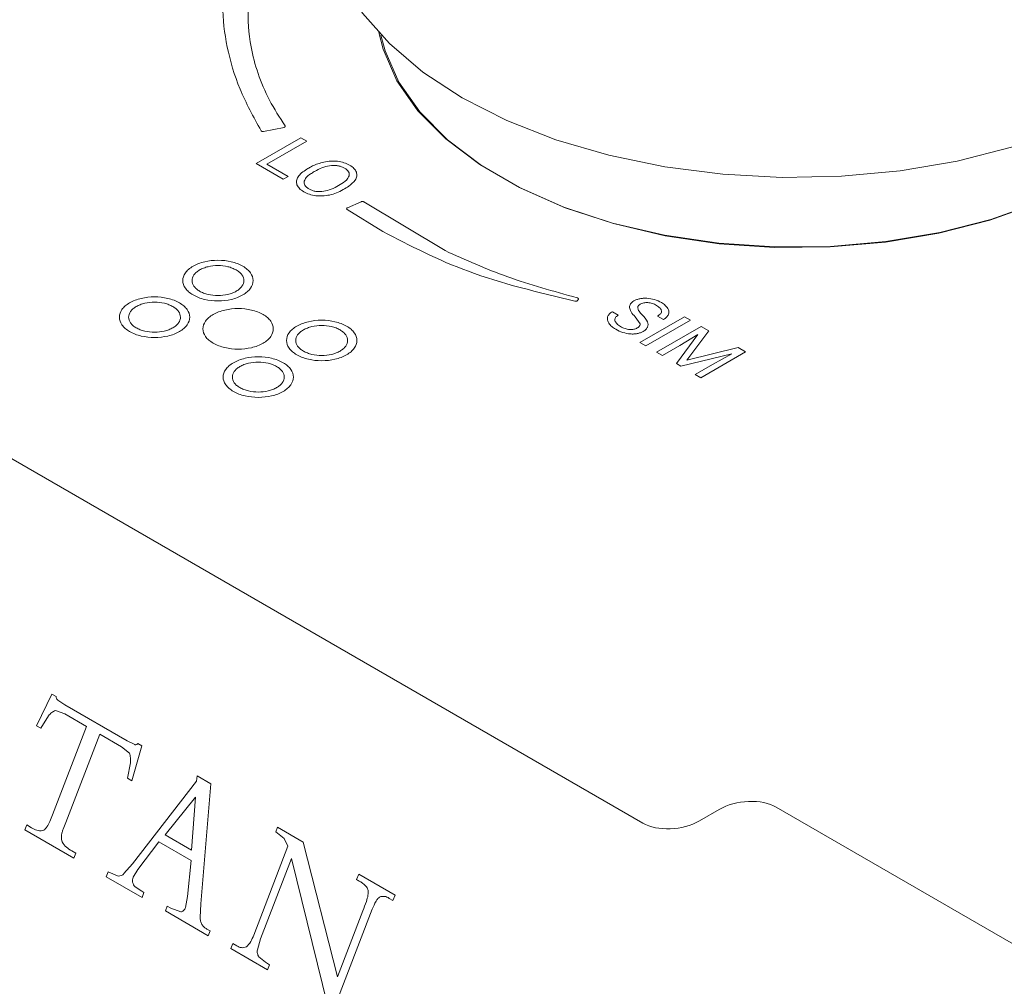
# Model space of a CAD drawing. Units: inches. Extents: x 3 to 85, y 3 to 65.
# Drawn here: x 64.9 to 66.1, y 48.2 to 49.4 of the extents above; entities that cross this region are included whole.
import ezdxf

# ---------------------------------------------------------------- set-up
doc = ezdxf.new("R2010")
doc.units = ezdxf.units.IN
doc.header["$LTSCALE"] = 8
doc.header["$MEASUREMENT"] = 0

msp = doc.modelspace()

# ---------------------------------------------------------------- linework, layer by layer
at = {"color": 7, "linetype": 'Continuous', "lineweight": 15}
for p, q in [((64.0678, 49.335), (65.6423, 48.4261)), ((65.1934, 49.2966), (65.1677, 49.2915)), ((65.1585, 49.2514), (65.2144, 49.2836)), ((65.2218, 49.2794), (65.172, 49.2506)), ((65.2144, 49.2836), (65.2218, 49.2794)), ((65.1924, 49.2318), (65.1585, 49.2514)), ((65.172, 49.2506), (65.1984, 49.2353)), ((65.1984, 49.2353), (65.1924, 49.2318)), ((65.2595, 49.2226), (65.2637, 49.225)), ((65.2727, 49.196), (65.2899, 49.2036)), ((65.2932, 49.2034), (65.3949, 49.1424)), ((65.3169, 49.1663), (65.2723, 49.194)), ((65.5617, 49.0817), (65.5605, 49.0799)), ((65.6043, 49.066), (65.6117, 49.0617)), ((65.6389, 49.051), (65.6329, 49.0595)), ((65.6387, 49.0274), (65.6946, 49.0597)), ((65.702, 49.0554), (65.6461, 49.0232)), ((65.6683, 49.0562), (65.6609, 49.0605)), ((65.6946, 49.0597), (65.702, 49.0554)), ((65.6596, 49.0154), (65.7154, 49.0477)), ((65.7249, 49.0422), (65.6976, 49.0053)), ((65.7154, 49.0477), (65.7249, 49.0422)), ((65.6461, 49.0232), (65.6387, 49.0274)), ((65.6845, 49.001), (65.7113, 49.0376)), ((65.7113, 49.0376), (65.6887, 49.0237)), ((65.6669, 49.0112), (65.6596, 49.0154)), ((65.6887, 49.0237), (65.6669, 49.0112)), ((65.6976, 49.0053), (65.7615, 49.0211)), ((65.771, 49.0156), (65.7151, 48.9833)), ((65.7615, 49.0211), (65.771, 49.0156)), ((65.7537, 49.0133), (65.6901, 48.9978)), ((65.7295, 49.0001), (65.7537, 49.0133)), ((65.6901, 48.9978), (65.6845, 49.001)), ((65.7078, 48.9876), (65.7295, 49.0001)), ((65.7151, 48.9833), (65.7078, 48.9876)), ((64.8836, 48.548), (64.903, 48.5876)), ((64.903, 48.5876), (64.9081, 48.5846)), ((64.9103, 48.5799), (64.919, 48.5743)), ((64.919, 48.5743), (64.9973, 48.529)), ((64.8987, 48.5604), (64.8891, 48.5448)), ((64.9189, 48.5628), (64.9076, 48.567)), ((64.9463, 48.547), (64.9189, 48.5628)), ((64.8891, 48.5448), (64.8836, 48.548)), ((64.9036, 48.4366), (64.9463, 48.547)), ((64.963, 48.5373), (64.9204, 48.4269)), ((64.9902, 48.5217), (64.963, 48.5373)), ((64.9999, 48.5138), (64.9902, 48.5217)), ((64.9973, 48.529), (65.0066, 48.5244)), ((65.0155, 48.5227), (65.0028, 48.4792)), ((65.0103, 48.5256), (65.0155, 48.5227)), ((64.9974, 48.4823), (65.0011, 48.5016)), ((65.0837, 48.4788), (65.0845, 48.4854)), ((65.0845, 48.4854), (65.1017, 48.4751)), ((65.0028, 48.4792), (64.9974, 48.4823)), ((65.0039, 48.3752), (65.0837, 48.4788)), ((65.1017, 48.4751), (65.0894, 48.3252)), ((65.0827, 48.4587), (65.0447, 48.4116)), ((65.0778, 48.3924), (65.0827, 48.4587)), ((64.9019, 48.4322), (64.9036, 48.4366)), ((65.7381, 48.4433), (65.7134, 48.429)), ((65.8092, 48.4462), (67.8141, 47.2888)), ((64.869, 48.4177), (64.8714, 48.4239)), ((64.8714, 48.4239), (64.8775, 48.4204)), ((64.9002, 48.4283), (64.9019, 48.4322)), ((64.9204, 48.4269), (64.9171, 48.4185)), ((64.9303, 48.3823), (64.869, 48.4177)), ((65.0447, 48.4116), (65.0778, 48.3924)), ((65.1831, 48.4151), (65.1854, 48.4209)), ((65.1935, 48.4067), (65.1831, 48.4151)), ((65.1854, 48.4209), (65.2174, 48.4024)), ((65.0368, 48.4026), (65.0105, 48.368)), ((65.0771, 48.3794), (65.0368, 48.4026)), ((65.1983, 48.3975), (65.1935, 48.4067)), ((65.2174, 48.4024), (65.2602, 48.2338)), ((64.9278, 48.3914), (64.9327, 48.3885)), ((64.9327, 48.3885), (64.9303, 48.3823)), ((65.1554, 48.2861), (65.1983, 48.3975)), ((64.9931, 48.3629), (65.0039, 48.3752)), ((65.0724, 48.3344), (65.0771, 48.3794)), ((65.2026, 48.3818), (65.1639, 48.2812)), ((65.2483, 48.1971), (65.2026, 48.3818)), ((64.9708, 48.3589), (64.9732, 48.3651)), ((64.9732, 48.3651), (64.986, 48.3598)), ((65.0105, 48.368), (65.0046, 48.3584)), ((65.2842, 48.3555), (65.2868, 48.3623)), ((65.2868, 48.3623), (65.3323, 48.3361)), ((65.0157, 48.333), (64.9708, 48.3589)), ((65.0072, 48.3466), (65.0153, 48.3408)), ((65.0153, 48.3408), (65.0181, 48.3392)), ((65.0181, 48.3392), (65.0157, 48.333)), ((65.0701, 48.3206), (65.0724, 48.3344)), ((65.0894, 48.3252), (65.0885, 48.3082)), ((65.3297, 48.3293), (65.325, 48.332)), ((65.3323, 48.3361), (65.3297, 48.3293)), ((65.0449, 48.3162), (65.0473, 48.3223)), ((65.0985, 48.2853), (65.0449, 48.3162)), ((65.0473, 48.3223), (65.0516, 48.3198)), ((65.0516, 48.3198), (65.0641, 48.3151)), ((65.3038, 48.3185), (65.2555, 48.193)), ((65.2602, 48.2338), (65.2919, 48.3162)), ((65.097, 48.2936), (65.1008, 48.2914)), ((65.1008, 48.2914), (65.0985, 48.2853)), ((65.1267, 48.2691), (65.1293, 48.2756)), ((65.1293, 48.2756), (65.1345, 48.2726)), ((65.1639, 48.2812), (65.16, 48.2674)), ((65.1728, 48.2425), (65.1267, 48.2691)), ((65.1619, 48.2589), (65.1702, 48.252)), ((65.1702, 48.252), (65.1753, 48.249)), ((65.1753, 48.249), (65.1728, 48.2425))]:
    msp.add_line(p, q, dxfattribs=at)
at = {"color": 7, "linetype": 'Continuous', "lineweight": 15, "flags": 128}
for points in [[(65.4163, 49.3336), (65.3671, 49.3658), (65.3254, 49.4014), (65.2917, 49.4396), (65.2666, 49.48), (65.2505, 49.522), (65.2437, 49.5647), (65.2451, 49.5997)], [(66.4217, 49.5997), (66.4229, 49.5882), (66.4212, 49.5453), (66.4102, 49.5029), (66.39, 49.4615), (66.361, 49.422), (66.3236, 49.3849), (66.2784, 49.3508), (66.2261, 49.3203), (66.1676, 49.2938), (66.1038, 49.2717), (66.0357, 49.2545), (65.9643, 49.2424), (65.8909, 49.2355), (65.8166, 49.234), (65.7425, 49.2379), (65.6699, 49.2472), (65.5999, 49.2617), (65.5336, 49.2811), (65.4721, 49.3052), (65.4163, 49.3336)], [(66.355, 49.4153), (66.3524, 49.4042), (66.3373, 49.3647), (66.3132, 49.3267), (66.2806, 49.2909), (66.2399, 49.2579), (66.192, 49.2283), (66.1377, 49.2027), (66.078, 49.1815), (66.0139, 49.1651), (65.9466, 49.1537), (65.8772, 49.1477), (65.8071, 49.147), (65.7375, 49.1517), (65.6696, 49.1618), (65.6046, 49.1769), (65.5436, 49.197), (65.4879, 49.2215), (65.4383, 49.2502), (65.3958, 49.2823), (65.361, 49.3175), (65.3347, 49.355), (65.3173, 49.3943), (65.3119, 49.4153)], [(66.3522, 49.4123), (66.3499, 49.4023), (66.3348, 49.363), (66.3108, 49.3252), (66.2783, 49.2895), (66.2379, 49.2567), (66.1902, 49.2273), (66.1362, 49.2018), (66.0768, 49.1807), (66.013, 49.1644), (65.946, 49.1531), (65.877, 49.147), (65.8073, 49.1464), (65.738, 49.1511), (65.6704, 49.1611), (65.6057, 49.1762), (65.5451, 49.1961), (65.4896, 49.2205), (65.4403, 49.249), (65.3979, 49.281), (65.3634, 49.316), (65.3372, 49.3534), (65.3199, 49.3924), (65.3147, 49.4122)]]:
    msp.add_lwpolyline(points, dxfattribs=at)
at = {"color": 7, "linetype": 'Continuous', "lineweight": 15}
for centre, start_param, end_param in [((65.7711, 48.4242), 0.644902, 2.215699), ((65.6804, 48.4481), 3.786495, 5.357291)]:
    msp.add_ellipse(centre, major_axis=(0.0503, 0.0061), ratio=0.565682, start_param=start_param, end_param=end_param, dxfattribs=at)
for points, knots in [([(65.251, 49.645), (65.2508, 49.6449), (65.2331, 49.6304), (65.2072, 49.5983), (65.1749, 49.5498), (65.1552, 49.4995), (65.1467, 49.4485), (65.1497, 49.403), (65.1602, 49.3638), (65.1741, 49.3305), (65.1879, 49.3091), (65.1948, 49.2984)], [0, 0, 0, 0, 0.001656, 0.147435, 0.291258, 0.433645, 0.57509, 0.716135, 0.810453, 0.904874, 1, 1, 1, 1]), ([(65.1647, 49.2923), (65.1552, 49.3097), (65.1364, 49.344), (65.121, 49.3967), (65.1145, 49.4489), (65.1194, 49.4833), (65.1219, 49.5003)], [0, 0, 0, 0, 0.257903, 0.510743, 0.758159, 1, 1, 1, 1]), ([(65.1948, 49.2973), (65.1947, 49.2973), (65.1946, 49.2971), (65.1943, 49.2969), (65.1939, 49.2967), (65.1936, 49.2967), (65.1934, 49.2966)], [0, 0, 0, 0, 0.255345, 0.499932, 0.744604, 1, 1, 1, 1]), ([(65.1948, 49.2984), (65.1949, 49.2982), (65.1951, 49.2979), (65.1949, 49.2975), (65.1948, 49.2973)], [0, 0, 0, 0, 0.497188, 1, 1, 1, 1]), ([(65.1653, 49.2918), (65.1652, 49.2919), (65.165, 49.2921), (65.1648, 49.2923), (65.1647, 49.2923)], [0, 0, 0, 0, 0.492271, 1, 1, 1, 1]), ([(65.1677, 49.2915), (65.1675, 49.2915), (65.1671, 49.2914), (65.1664, 49.2915), (65.1658, 49.2916), (65.1655, 49.2918), (65.1653, 49.2918)], [0, 0, 0, 0, 0.252846, 0.507622, 0.752773, 1, 1, 1, 1]), ([(65.222, 49.2443), (65.2235, 49.2452), (65.2259, 49.2466), (65.2322, 49.2501), (65.2381, 49.2518), (65.2431, 49.2533)], [0, 0, 0, 0, 0.244711, 0.379469, 1, 1, 1, 1]), ([(65.2528, 49.2489), (65.2495, 49.2484), (65.2424, 49.2472), (65.2369, 49.2444), (65.2339, 49.2428)], [0, 0, 0, 0, 0.4530769, 1, 1, 1, 1]), ([(65.2431, 49.2533), (65.246, 49.2538), (65.2517, 49.2548), (65.2576, 49.2544), (65.2604, 49.2542)], [0, 0, 0, 0, 0.513268, 1, 1, 1, 1]), ([(65.2749, 49.2361), (65.275, 49.237), (65.2753, 49.2387), (65.2743, 49.2412), (65.2722, 49.2436), (65.2692, 49.2457), (65.2656, 49.2474), (65.2616, 49.2485), (65.2572, 49.2491), (65.2543, 49.249), (65.2528, 49.2489)], [0, 0, 0, 0, 0.125236, 0.245875, 0.369449, 0.502985, 0.633205, 0.754729, 0.874562, 1, 1, 1, 1]), ([(65.2604, 49.2542), (65.2632, 49.2537), (65.2688, 49.2527), (65.2757, 49.2494), (65.2814, 49.2454), (65.2831, 49.2422), (65.284, 49.2406)], [0, 0, 0, 0, 0.243593, 0.498187, 0.755351, 1, 1, 1, 1]), ([(65.211, 49.2346), (65.2123, 49.2363), (65.215, 49.2399), (65.2196, 49.2428), (65.222, 49.2443)], [0, 0, 0, 0, 0.476151, 1, 1, 1, 1]), ([(65.2339, 49.2428), (65.233, 49.2423), (65.2305, 49.2408), (65.2258, 49.2381), (65.2209, 49.2342), (65.2194, 49.2309), (65.2187, 49.2293)], [0, 0, 0, 0, 0.133295, 0.37778, 0.71043, 1, 1, 1, 1]), ([(65.2637, 49.225), (65.2666, 49.2268), (65.2718, 49.23), (65.274, 49.2342), (65.2749, 49.2361)], [0, 0, 0, 0, 0.552769, 1, 1, 1, 1]), ([(65.284, 49.2406), (65.2844, 49.2389), (65.2852, 49.2356), (65.2834, 49.2323), (65.2825, 49.2306)], [0, 0, 0, 0, 0.48497, 1, 1, 1, 1]), ([(65.2096, 49.2247), (65.2092, 49.2264), (65.2084, 49.2297), (65.2101, 49.233), (65.211, 49.2346)], [0, 0, 0, 0, 0.487266, 1, 1, 1, 1]), ([(65.2331, 49.2111), (65.2304, 49.2116), (65.2248, 49.2127), (65.2179, 49.216), (65.2122, 49.2199), (65.2105, 49.2232), (65.2096, 49.2247)], [0, 0, 0, 0, 0.243284, 0.502419, 0.75665, 1, 1, 1, 1]), ([(65.2187, 49.2293), (65.2186, 49.2284), (65.2183, 49.2267), (65.2192, 49.2241), (65.2212, 49.2218), (65.2243, 49.2197), (65.2278, 49.2179), (65.2319, 49.2167), (65.2362, 49.2161), (65.2391, 49.2163), (65.2406, 49.2163)], [0, 0, 0, 0, 0.127795, 0.24948, 0.372654, 0.504643, 0.636786, 0.75873, 0.87733, 1, 1, 1, 1]), ([(65.2825, 49.2306), (65.2801, 49.2279), (65.2761, 49.2235), (65.2699, 49.2201), (65.2674, 49.2187)], [0, 0, 0, 0, 0.604752, 1, 1, 1, 1]), ([(65.2503, 49.212), (65.2474, 49.2115), (65.2418, 49.2105), (65.2359, 49.2109), (65.2331, 49.2111)], [0, 0, 0, 0, 0.515199, 1, 1, 1, 1]), ([(65.2406, 49.2163), (65.2438, 49.2169), (65.251, 49.2181), (65.2565, 49.221), (65.2595, 49.2226)], [0, 0, 0, 0, 0.446857, 1, 1, 1, 1]), ([(65.2674, 49.2187), (65.2647, 49.2173), (65.2596, 49.2145), (65.2533, 49.2128), (65.2503, 49.212)], [0, 0, 0, 0, 0.524852, 1, 1, 1, 1]), ([(65.2899, 49.2036), (65.2902, 49.2037), (65.2907, 49.2039), (65.2916, 49.2039), (65.2925, 49.2038), (65.293, 49.2035), (65.2932, 49.2034)], [0, 0, 0, 0, 0.248695, 0.499453, 0.746104, 1, 1, 1, 1]), ([(65.2718, 49.195), (65.2718, 49.1951), (65.2718, 49.1953), (65.272, 49.1956), (65.2723, 49.1958), (65.2725, 49.1959), (65.2727, 49.196)], [0, 0, 0, 0, 0.255142, 0.49939, 0.744051, 1, 1, 1, 1]), ([(65.2723, 49.194), (65.2722, 49.1941), (65.272, 49.1942), (65.2718, 49.1945), (65.2717, 49.1948), (65.2718, 49.1949), (65.2718, 49.195)], [0, 0, 0, 0, 0.252767, 0.496106, 0.741381, 1, 1, 1, 1]), ([(65.5575, 49.0791), (65.5115, 49.0902), (65.4228, 49.1115), (65.3513, 49.1485), (65.3169, 49.1663)], [0, 0, 0, 0, 0.518638, 1, 1, 1, 1]), ([(65.3949, 49.1424), (65.4204, 49.1309), (65.4719, 49.1078), (65.5307, 49.0916), (65.5604, 49.0834)], [0, 0, 0, 0, 0.495832, 1, 1, 1, 1]), ([(65.0796, 49.087), (65.0776, 49.0882), (65.0737, 49.0908), (65.0684, 49.0967), (65.0656, 49.1049), (65.0684, 49.1132), (65.0737, 49.1191), (65.0794, 49.123), (65.0862, 49.1263), (65.0964, 49.1294), (65.1107, 49.131), (65.125, 49.1294), (65.1352, 49.1263), (65.142, 49.123), (65.1477, 49.1191), (65.153, 49.1132), (65.1558, 49.105), (65.153, 49.0967), (65.1477, 49.0908), (65.142, 49.0869), (65.1352, 49.0836), (65.125, 49.0805), (65.1107, 49.0789), (65.0965, 49.0805), (65.0861, 49.0836), (65.0818, 49.0858), (65.0796, 49.087)], [0, 0, 0, 0, 0.0319034, 0.0637238, 0.1250022, 0.1862795, 0.2180589, 0.2499968, 0.2818829, 0.3137126, 0.3749887, 0.4362672, 0.4680494, 0.4999912, 0.5318821, 0.5637159, 0.6249983, 0.6862775, 0.7180573, 0.7499939, 0.7818815, 0.8137118, 0.8749921, 0.9362745, 0.9680707, 1, 1, 1, 1]), ([(65.1337, 49.1182), (65.132, 49.119), (65.1288, 49.1207), (65.1212, 49.123), (65.1107, 49.1242), (65.1002, 49.123), (65.0926, 49.1207), (65.0876, 49.1183), (65.0835, 49.1154), (65.0795, 49.111), (65.0774, 49.105), (65.0795, 49.0989), (65.0835, 49.0945), (65.0876, 49.0916), (65.0926, 49.0892), (65.1002, 49.0869), (65.1107, 49.0857), (65.1212, 49.0869), (65.1288, 49.0892), (65.1338, 49.0916), (65.138, 49.0945), (65.1419, 49.0989), (65.144, 49.105), (65.1419, 49.111), (65.138, 49.1154), (65.1351, 49.1173), (65.1337, 49.1182)], [0, 0, 0, 0, 0.031897, 0.063718, 0.124991, 0.186263, 0.218037, 0.24999, 0.281874, 0.313717, 0.374992, 0.436266, 0.468035, 0.499984, 0.531869, 0.563711, 0.624989, 0.686267, 0.718039, 0.749994, 0.781879, 0.813721, 0.874995, 0.936272, 0.968063, 1, 1, 1, 1]), ([(65.0002, 49.0412), (64.9983, 49.0424), (64.9944, 49.045), (64.9891, 49.0509), (64.9862, 49.0591), (64.989, 49.0674), (64.9944, 49.0733), (65, 49.0772), (65.0068, 49.0805), (65.0171, 49.0836), (65.0314, 49.0852), (65.0456, 49.0836), (65.0559, 49.0805), (65.0627, 49.0772), (65.0683, 49.0733), (65.0737, 49.0674), (65.0765, 49.0591), (65.0737, 49.0509), (65.0683, 49.045), (65.0627, 49.0411), (65.0559, 49.0378), (65.0457, 49.0347), (65.0314, 49.0331), (65.0171, 49.0347), (65.0068, 49.0378), (65.0024, 49.04), (65.0002, 49.0412)], [0, 0, 0, 0, 0.0319034, 0.0637238, 0.1250024, 0.1862798, 0.2180564, 0.2499944, 0.2818805, 0.3137089, 0.3749886, 0.4362672, 0.4680495, 0.4999914, 0.5318826, 0.563716, 0.6249985, 0.6862813, 0.7180612, 0.7499964, 0.7818826, 0.8137115, 0.874992, 0.9362745, 0.9680706, 1, 1, 1, 1]), ([(65.0543, 49.0724), (65.0527, 49.0732), (65.0495, 49.0749), (65.0419, 49.0772), (65.0314, 49.0784), (65.0208, 49.0772), (65.0133, 49.0749), (65.0083, 49.0725), (65.0041, 49.0696), (65.0002, 49.0652), (64.9981, 49.0591), (65.0002, 49.0531), (65.0041, 49.0487), (65.0083, 49.0458), (65.0133, 49.0434), (65.0208, 49.0411), (65.0314, 49.0399), (65.0419, 49.0411), (65.0494, 49.0434), (65.0545, 49.0458), (65.0586, 49.0487), (65.0626, 49.0531), (65.0646, 49.0592), (65.0625, 49.0652), (65.0587, 49.0696), (65.0558, 49.0715), (65.0543, 49.0724)], [0, 0, 0, 0, 0.031897, 0.063719, 0.124992, 0.186267, 0.218039, 0.249992, 0.281879, 0.313721, 0.374993, 0.436266, 0.468035, 0.499984, 0.531869, 0.563711, 0.624989, 0.686262, 0.718038, 0.749992, 0.781874, 0.813717, 0.874994, 0.936271, 0.968063, 1, 1, 1, 1]), ([(65.5593, 49.0791), (65.5592, 49.0791), (65.5589, 49.079), (65.5583, 49.079), (65.5578, 49.0791), (65.5575, 49.0791)], [0, 0, 0, 0, 0.2551099, 0.5000755, 1, 1, 1, 1]), ([(65.5605, 49.0799), (65.5605, 49.0798), (65.5604, 49.0797), (65.5601, 49.0794), (65.5598, 49.0793), (65.5595, 49.0792), (65.5593, 49.0791)], [0, 0, 0, 0, 0.252666, 0.49613, 0.741594, 1, 1, 1, 1]), ([(65.5604, 49.0834), (65.5606, 49.0833), (65.5612, 49.0832), (65.5616, 49.0827), (65.5619, 49.0822), (65.5617, 49.0819), (65.5617, 49.0817)], [0, 0, 0, 0, 0.248419, 0.499613, 0.748126, 1, 1, 1, 1]), ([(65.6258, 49.0714), (65.6258, 49.0721), (65.6259, 49.0736), (65.6269, 49.0758), (65.6287, 49.0778), (65.6313, 49.0796), (65.6346, 49.0812), (65.6386, 49.0823), (65.643, 49.0829), (65.646, 49.0828), (65.6475, 49.0828)], [0, 0, 0, 0, 0.11981, 0.234191, 0.348446, 0.467905, 0.602625, 0.731513, 0.861675, 1, 1, 1, 1]), ([(65.6486, 49.0774), (65.6477, 49.0774), (65.646, 49.0775), (65.6434, 49.0771), (65.641, 49.0764), (65.639, 49.0754), (65.6374, 49.0743), (65.6364, 49.0731), (65.6359, 49.0717), (65.636, 49.0708), (65.636, 49.0703)], [0, 0, 0, 0, 0.131259, 0.258664, 0.389757, 0.531497, 0.647352, 0.759882, 0.875457, 1, 1, 1, 1]), ([(65.6475, 49.0828), (65.6507, 49.0824), (65.6575, 49.0815), (65.665, 49.0779), (65.6707, 49.0741), (65.6726, 49.0714), (65.6736, 49.0702)], [0, 0, 0, 0, 0.273298, 0.579915, 0.796917, 1, 1, 1, 1]), ([(65.6657, 49.0669), (65.6656, 49.0675), (65.6653, 49.0688), (65.6635, 49.0712), (65.6598, 49.0739), (65.6546, 49.0765), (65.6505, 49.0771), (65.6486, 49.0774)], [0, 0, 0, 0, 0.116808, 0.23965, 0.521334, 0.782524, 1, 1, 1, 1]), ([(65.1048, 49.0266), (65.1029, 49.0279), (65.0989, 49.0304), (65.0936, 49.0363), (65.0908, 49.0446), (65.0936, 49.0528), (65.099, 49.0587), (65.1046, 49.0627), (65.1114, 49.0659), (65.1217, 49.069), (65.1359, 49.0706), (65.1502, 49.069), (65.1605, 49.0659), (65.1673, 49.0627), (65.1729, 49.0587), (65.1783, 49.0528), (65.1811, 49.0446), (65.1783, 49.0363), (65.1729, 49.0304), (65.1673, 49.0265), (65.1605, 49.0232), (65.1502, 49.0201), (65.1359, 49.0185), (65.1217, 49.0202), (65.1114, 49.0232), (65.107, 49.0255), (65.1048, 49.0266)], [0, 0, 0, 0, 0.0319041, 0.063725, 0.1250047, 0.1862832, 0.2180631, 0.2500016, 0.2818883, 0.3137173, 0.3749981, 0.4362778, 0.4680607, 0.5000031, 0.5318902, 0.5637213, 0.6250017, 0.6862847, 0.7180652, 0.7500009, 0.7818877, 0.8137199, 0.8750006, 0.9362809, 0.9680744, 1, 1, 1, 1]), ([(65.5983, 49.0594), (65.5988, 49.0606), (65.5999, 49.0631), (65.6028, 49.065), (65.6043, 49.066)], [0, 0, 0, 0, 0.49357, 1, 1, 1, 1]), ([(65.6329, 49.0595), (65.6309, 49.0616), (65.6275, 49.0654), (65.6263, 49.0696), (65.6258, 49.0714)], [0, 0, 0, 0, 0.565264, 1, 1, 1, 1]), ([(65.636, 49.0703), (65.6365, 49.0691), (65.6376, 49.0662), (65.6401, 49.0636), (65.6415, 49.0621)], [0, 0, 0, 0, 0.417031, 1, 1, 1, 1]), ([(65.6609, 49.0605), (65.6624, 49.0615), (65.6644, 49.0629), (65.6657, 49.0652), (65.6657, 49.0664), (65.6657, 49.0669)], [0, 0, 0, 0, 0.521387, 0.760305, 1, 1, 1, 1]), ([(65.6736, 49.0702), (65.6742, 49.0689), (65.6754, 49.0664), (65.6747, 49.0638), (65.6744, 49.0626)], [0, 0, 0, 0, 0.509506, 1, 1, 1, 1]), ([(65.2094, 49.012), (65.2074, 49.0133), (65.2035, 49.0158), (65.1982, 49.0218), (65.1954, 49.03), (65.1982, 49.0383), (65.2036, 49.0442), (65.2092, 49.0481), (65.216, 49.0513), (65.2262, 49.0544), (65.2405, 49.0561), (65.2548, 49.0544), (65.265, 49.0513), (65.2719, 49.0481), (65.2775, 49.0442), (65.2829, 49.0383), (65.2856, 49.03), (65.2829, 49.0218), (65.2775, 49.0159), (65.2719, 49.0119), (65.265, 49.0087), (65.2548, 49.0056), (65.2405, 49.004), (65.2263, 49.0056), (65.216, 49.0086), (65.2116, 49.0109), (65.2094, 49.012)], [0, 0, 0, 0, 0.0319, 0.063719, 0.125001, 0.186282, 0.218065, 0.250002, 0.28189, 0.313721, 0.375002, 0.436283, 0.468064, 0.500002, 0.531889, 0.56372, 0.625, 0.686281, 0.718062, 0.75, 0.781887, 0.81372, 0.875001, 0.936282, 0.968075, 1, 1, 1, 1]), ([(65.5999, 49.0515), (65.5992, 49.0528), (65.5977, 49.0554), (65.5981, 49.0581), (65.5983, 49.0594)], [0, 0, 0, 0, 0.519825, 1, 1, 1, 1]), ([(65.6267, 49.0382), (65.6236, 49.0386), (65.6167, 49.0397), (65.6091, 49.0434), (65.6032, 49.0474), (65.601, 49.0501), (65.5999, 49.0515)], [0, 0, 0, 0, 0.2658, 0.575097, 0.791689, 1, 1, 1, 1]), ([(65.6117, 49.0617), (65.611, 49.0612), (65.6095, 49.0603), (65.608, 49.0586), (65.6073, 49.0568), (65.6074, 49.0556), (65.6075, 49.0549)], [0, 0, 0, 0, 0.262841, 0.508055, 0.749073, 1, 1, 1, 1]), ([(65.6075, 49.0549), (65.6081, 49.0536), (65.6093, 49.0508), (65.6143, 49.0475), (65.6196, 49.0447), (65.6239, 49.044), (65.6259, 49.0437)], [0, 0, 0, 0, 0.245366, 0.530117, 0.78929, 1, 1, 1, 1]), ([(65.6259, 49.0437), (65.6267, 49.0437), (65.6285, 49.0436), (65.631, 49.0439), (65.6334, 49.0446), (65.6355, 49.0456), (65.6372, 49.0468), (65.6384, 49.0481), (65.6391, 49.0495), (65.639, 49.0505), (65.6389, 49.051)], [0, 0, 0, 0, 0.128042, 0.250458, 0.37463, 0.507618, 0.639929, 0.761657, 0.879312, 1, 1, 1, 1]), ([(65.6415, 49.0621), (65.6441, 49.0593), (65.6477, 49.0554), (65.6493, 49.05), (65.6487, 49.0478), (65.6484, 49.0468)], [0, 0, 0, 0, 0.591853, 0.80693, 1, 1, 1, 1]), ([(65.6744, 49.0626), (65.6738, 49.0614), (65.6726, 49.059), (65.6697, 49.0571), (65.6683, 49.0562)], [0, 0, 0, 0, 0.499394, 1, 1, 1, 1]), ([(65.2635, 49.0433), (65.2619, 49.0441), (65.2586, 49.0458), (65.251, 49.048), (65.2405, 49.0492), (65.23, 49.048), (65.2225, 49.0457), (65.2174, 49.0433), (65.2133, 49.0404), (65.2093, 49.0361), (65.2073, 49.03), (65.2093, 49.0239), (65.2133, 49.0196), (65.2174, 49.0167), (65.2225, 49.0143), (65.23, 49.012), (65.2405, 49.0108), (65.2511, 49.012), (65.2586, 49.0143), (65.2636, 49.0167), (65.2678, 49.0196), (65.2717, 49.0239), (65.2738, 49.03), (65.2717, 49.0361), (65.2678, 49.0405), (65.2649, 49.0423), (65.2635, 49.0433)], [0, 0, 0, 0, 0.0319028, 0.0637267, 0.125, 0.1862711, 0.2180451, 0.2499988, 0.2818859, 0.3137265, 0.3750008, 0.4362751, 0.4680474, 0.5000022, 0.5318879, 0.5637289, 0.6250019, 0.6862753, 0.7180474, 0.7500029, 0.7818881, 0.8137304, 0.8750006, 0.9362725, 0.9680619, 1, 1, 1, 1]), ([(65.6484, 49.0468), (65.6478, 49.0458), (65.6466, 49.0438), (65.6433, 49.0415), (65.6395, 49.0397), (65.6355, 49.0385), (65.6312, 49.038), (65.6282, 49.0381), (65.6267, 49.0382)], [0, 0, 0, 0, 0.1827031, 0.381152, 0.5413749, 0.6921306, 0.842079, 1, 1, 1, 1]), ([(65.13, 48.9662), (65.1281, 48.9675), (65.1242, 48.97), (65.1189, 48.976), (65.1161, 48.9842), (65.1189, 48.9924), (65.1242, 48.9984), (65.1298, 49.0023), (65.1367, 49.0055), (65.1469, 49.0086), (65.1612, 49.0103), (65.1755, 49.0086), (65.1857, 49.0055), (65.1925, 49.0023), (65.1981, 48.9984), (65.2035, 48.9925), (65.2063, 48.9842), (65.2035, 48.976), (65.1981, 48.9701), (65.1925, 48.9661), (65.1857, 48.9629), (65.1755, 48.9598), (65.1612, 48.9582), (65.1469, 48.9598), (65.1366, 48.9628), (65.1322, 48.9651), (65.13, 48.9662)], [0, 0, 0, 0, 0.0319, 0.063719, 0.125001, 0.186282, 0.218061, 0.25, 0.281887, 0.313717, 0.375002, 0.436283, 0.468064, 0.500003, 0.53189, 0.56372, 0.625001, 0.686285, 0.718066, 0.750002, 0.781889, 0.813719, 0.875001, 0.936282, 0.968075, 1, 1, 1, 1]), ([(65.1841, 48.9975), (65.1825, 48.9983), (65.1793, 49), (65.1717, 49.0022), (65.1612, 49.0034), (65.1507, 49.0022), (65.1431, 48.9999), (65.1381, 48.9975), (65.1339, 48.9946), (65.13, 48.9903), (65.1279, 48.9842), (65.13, 48.9781), (65.1339, 48.9738), (65.1381, 48.9709), (65.1431, 48.9685), (65.1507, 48.9662), (65.1612, 48.965), (65.1717, 48.9662), (65.1793, 48.9685), (65.1843, 48.9709), (65.1884, 48.9738), (65.1924, 48.9781), (65.1945, 48.9842), (65.1924, 48.9903), (65.1885, 48.9947), (65.1856, 48.9965), (65.1841, 48.9975)], [0, 0, 0, 0, 0.0319025, 0.0637277, 0.1250009, 0.1862753, 0.2180475, 0.2500011, 0.2818883, 0.3137307, 0.3750018, 0.4362751, 0.4680474, 0.5000022, 0.531888, 0.5637289, 0.6250009, 0.6862711, 0.7180432, 0.7500006, 0.781884, 0.8137262, 0.8749996, 0.9362716, 0.9680621, 1, 1, 1, 1]), ([(64.9081, 48.5846), (64.9082, 48.5842), (64.9082, 48.5832), (64.9087, 48.5819), (64.9093, 48.5808), (64.91, 48.5802), (64.9103, 48.5799)], [0, 0, 0, 0, 0.247545, 0.499934, 0.745765, 1, 1, 1, 1]), ([(64.9076, 48.567), (64.9059, 48.5663), (64.9026, 48.565), (64.9, 48.5619), (64.8987, 48.5604)], [0, 0, 0, 0, 0.5, 1, 1, 1, 1]), ([(65.0066, 48.5244), (65.007, 48.5243), (65.0076, 48.5241), (65.0086, 48.5243), (65.0095, 48.5248), (65.0101, 48.5253), (65.0103, 48.5256)], [0, 0, 0, 0, 0.249688, 0.499789, 0.744686, 1, 1, 1, 1]), ([(65.0011, 48.5016), (65.0013, 48.5037), (65.0016, 48.508), (65.0005, 48.5119), (64.9999, 48.5138)], [0, 0, 0, 0, 0.500016, 1, 1, 1, 1]), ([(64.8912, 48.4167), (64.8922, 48.4172), (64.8942, 48.4182), (64.8974, 48.4223), (64.8991, 48.426), (64.9002, 48.4283)], [0, 0, 0, 0, 0.22738, 0.508298, 1, 1, 1, 1]), ([(64.8775, 48.4204), (64.8796, 48.4191), (64.8839, 48.4165), (64.8888, 48.4166), (64.8912, 48.4167)], [0, 0, 0, 0, 0.500003, 1, 1, 1, 1]), ([(64.9171, 48.4185), (64.9166, 48.4173), (64.9156, 48.4148), (64.9149, 48.4107), (64.9148, 48.4066), (64.9154, 48.4039), (64.9157, 48.4026)], [0, 0, 0, 0, 0.249229, 0.499966, 0.749237, 1, 1, 1, 1]), ([(64.9157, 48.4026), (64.9174, 48.4002), (64.9208, 48.3954), (64.9254, 48.3927), (64.9278, 48.3914)], [0, 0, 0, 0, 0.499997, 1, 1, 1, 1]), ([(64.986, 48.3598), (64.9873, 48.3599), (64.9899, 48.3601), (64.9921, 48.362), (64.9931, 48.3629)], [0, 0, 0, 0, 0.500016, 1, 1, 1, 1]), ([(65.0046, 48.3584), (65.0042, 48.3574), (65.0035, 48.3554), (65.0037, 48.3532), (65.0039, 48.3521)], [0, 0, 0, 0, 0.500001, 1, 1, 1, 1]), ([(65.0039, 48.3521), (65.0042, 48.351), (65.0049, 48.3487), (65.0064, 48.3473), (65.0072, 48.3466)], [0, 0, 0, 0, 0.499995, 1, 1, 1, 1]), ([(65.2985, 48.3419), (65.2983, 48.3427), (65.2979, 48.3443), (65.2959, 48.3474), (65.2926, 48.3504), (65.2883, 48.3532), (65.2856, 48.3547), (65.2842, 48.3555)], [0, 0, 0, 0, 0.098852, 0.214899, 0.518221, 0.749714, 1, 1, 1, 1]), ([(65.2919, 48.3162), (65.2935, 48.3201), (65.2961, 48.3266), (65.2983, 48.3344), (65.2988, 48.3391), (65.2986, 48.3411), (65.2985, 48.3419)], [0, 0, 0, 0, 0.483661, 0.78548, 0.902195, 1, 1, 1, 1]), ([(65.313, 48.3336), (65.3122, 48.333), (65.3105, 48.3316), (65.3072, 48.3266), (65.3052, 48.3219), (65.3038, 48.3185)], [0, 0, 0, 0, 0.175547, 0.396505, 1, 1, 1, 1]), ([(65.325, 48.332), (65.324, 48.3326), (65.3222, 48.3338), (65.3192, 48.3345), (65.316, 48.3346), (65.314, 48.334), (65.313, 48.3336)], [0, 0, 0, 0, 0.249241, 0.499964, 0.749253, 1, 1, 1, 1]), ([(65.0641, 48.3151), (65.0647, 48.3152), (65.066, 48.3154), (65.0678, 48.3166), (65.0692, 48.3184), (65.0698, 48.3199), (65.0701, 48.3206)], [0, 0, 0, 0, 0.249205, 0.499928, 0.749204, 1, 1, 1, 1]), ([(65.0885, 48.3082), (65.0885, 48.3066), (65.0887, 48.3034), (65.0899, 48.3007), (65.0906, 48.2994)], [0, 0, 0, 0, 0.500009, 1, 1, 1, 1]), ([(65.0906, 48.2994), (65.0915, 48.2982), (65.0933, 48.2957), (65.0957, 48.2943), (65.097, 48.2936)], [0, 0, 0, 0, 0.500002, 1, 1, 1, 1]), ([(65.1463, 48.2712), (65.1482, 48.2733), (65.1521, 48.2775), (65.1543, 48.2832), (65.1554, 48.2861)], [0, 0, 0, 0, 0.5000083, 1, 1, 1, 1]), ([(65.1345, 48.2726), (65.1354, 48.272), (65.1372, 48.2709), (65.1402, 48.2702), (65.1433, 48.2702), (65.1453, 48.2709), (65.1463, 48.2712)], [0, 0, 0, 0, 0.249243, 0.499967, 0.749247, 1, 1, 1, 1]), ([(65.16, 48.2674), (65.1599, 48.2666), (65.1598, 48.2651), (65.1601, 48.2628), (65.1607, 48.2607), (65.1615, 48.2595), (65.1619, 48.2589)], [0, 0, 0, 0, 0.247978, 0.499888, 0.748051, 1, 1, 1, 1])]:
    msp.add_open_spline(points, degree=3, knots=knots, dxfattribs=at)

doc.saveas('drawing.dxf')
